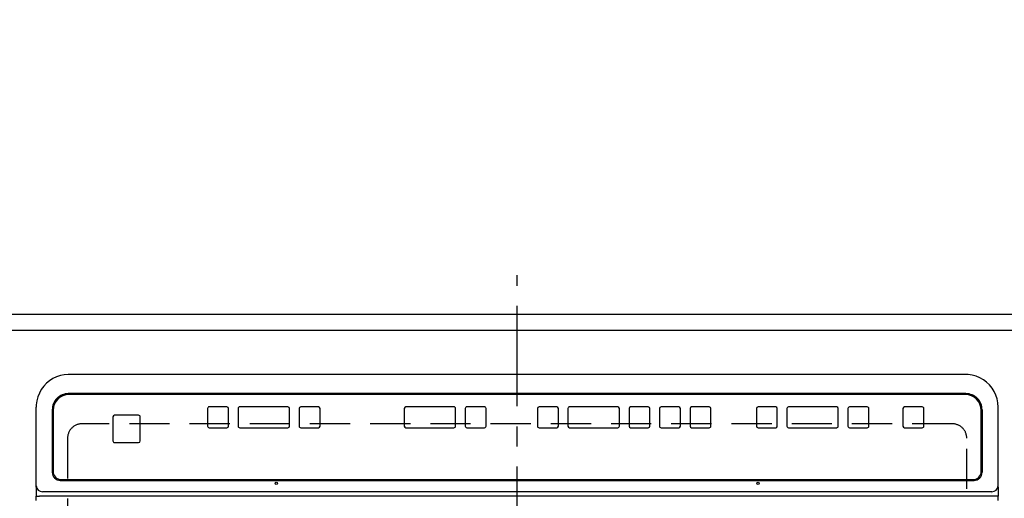
# Model space of a CAD drawing. Extents: x 0 to 26473, y -22065 to -13195.
# Drawn here: x 15780 to 16394, y -16651 to -16353 of the extents above; entities that cross this region are included whole.
import ezdxf

# ---------------------------------------------------------------- set-up
doc = ezdxf.new("R2010")
doc.units = 0
doc.header["$LTSCALE"] = 50
doc.header["$MEASUREMENT"] = 0
for name, pattern in [('CENTER', [2, 1.25, -0.25, 0.25, -0.25]), ('DASHED', [0.75, 0.5, -0.25]), ('HIDDEN', [0.375, 0.25, -0.125])]:
    doc.linetypes.add(name, pattern=pattern)
doc.layers.get('0').update_dxf_attribs({"linetype": 'CONTINUOUS'})
doc.layers.get('DEFPOINTS').update_dxf_attribs({"color": 146, "linetype": 'CONTINUOUS'})
for name, color, linetype in [('121-キャビネット（中）', 253, 'HIDDEN'), ('126-甲板', 2, 'CONTINUOUS'), ('150-機器', 8, 'CONTINUOUS'), ('166-寸法B', 11, 'CONTINUOUS')]:
    doc.layers.add(name, color=color, linetype=linetype)
doc.styles.add('KH001', font='txt')
doc.dimstyles.new('KH1xx030', dxfattribs={"dimscale": 30, "dimtxt": 2, "dimasz": 0.6, "dimexe": 0.3, "dimexo": 1.2, "dimgap": 0.5, "dimtad": 3, "dimdec": 1, "dimdsep": 46, "dimlunit": 6, "dimtxsty": 'KH001', "dimblk": 'DOT', "dimcen": 1, "dimdle": 1, "dimclrd": 256, "dimclre": 256, "dimclrt": 256, "dimadec": 0, "dimazin": 0, "dimtfac": 1, "dimtdec": 1, "dimtix": 1, "dimtmove": 2, "dimatfit": 3, "dimldrblk": 'CLOSEDBLANK', "dimfxl": 1, "dimtolj": 1, "dimtzin": 0, "dimlwd": -1, "dimlwe": -1, "dimarcsym": 0})

# ---------------------------------------------------------------- blocks, each defined once
blk = doc.blocks.new('_Dot')
at = {"color": 0, "linetype": 'ByBlock', "lineweight": -2}
blk.add_line((-0.5, 0), (-1, 0), dxfattribs=at)
at = {"color": 0, "linetype": 'ByBlock', "const_width": 0.5}
blk.add_lwpolyline([(-0.25, 0, 1), (0.25, 0, 1)], format="xyb", close=True, dxfattribs=at)
blk = doc.blocks.new('*D207')
at = {"layer": '166-寸法B', "transparency": 16777216}
for p, q in [((14716.06, -16500.92), (14716.06, -16286.66)), ((16560.06, -16500.92), (16560.06, -16286.66)), ((14734.06, -16295.66), (16542.06, -16295.66))]:
    blk.add_line(p, q, dxfattribs=at)
at = {"layer": 'DEFPOINTS', "color": 0, "transparency": 16777216}
for p in [(16560.06, -16295.66), (14716.06, -16536.92), (16560.06, -16536.92)]:
    blk.add_point(p, dxfattribs=at)
at = {"layer": '166-寸法B', "transparency": 16777216, "xscale": 18, "yscale": 18, "zscale": 18, "rotation": 180}
blk.add_blockref('_Dot', (14716.06, -16295.66), dxfattribs=at)
at = {"layer": '166-寸法B', "transparency": 16777216, "xscale": 18, "yscale": 18, "zscale": 18}
blk.add_blockref('_Dot', (16560.06, -16295.66), dxfattribs=at)
at = {"layer": '166-寸法B', "transparency": 16777216, "insert": (15638.06, -16245.33), "char_height": 60, "attachment_point": 5, "style": 'KH001'}
blk.add_mtext('\\A1;1,844〈ﾜｰｸﾄｯﾌﾟ寸法〉', dxfattribs=at)
blk = doc.blocks.new('_ClosedBlank')
at = {"color": 0, "linetype": 'ByBlock', "lineweight": -2}
for p, q in [((-1, 0.167), (0, 0)), ((-1, 0.167), (-1, -0.167)), ((0, 0), (-1, -0.167))]:
    blk.add_line(p, q, dxfattribs=at)
blk = doc.blocks.new('HT-F6S_H2')
at = {"layer": '126-甲板', "linetype": 'DASHED'}
for p, q in [((-280, 273.65), (-280, -170.35)), ((280, -170.35), (280, 273.65)), ((-271, -179.35), (271, -179.35))]:
    blk.add_line(p, q, dxfattribs=at)
for centre, start, end in [((-271, -170.35), 180, 270), ((271, -170.35), 270, 0)]:
    blk.add_arc(centre, 9, start, end, dxfattribs=at)
at = {"layer": '150-機器', "color": 161, "linetype": 'CENTER'}
blk.add_line((0, 309.76), (0, -271.88), dxfattribs=at)
at = {"layer": '150-機器', "color": 13, "linetype": 'Continuous'}
for p, q in [((-299.5, -131.62), (-299.5, -134.29)), ((-299.5, -134.29), (-297.5, -134.29)), ((-299.5, -139.83), (-299.5, -134.29)), ((-297.5, -134.29), (297.5, -134.29)), ((299.5, -134.29), (297.5, -134.29)), ((299.5, -131.62), (299.5, -134.29)), ((299.5, -139.83), (299.5, -134.29)), ((-299.5, -139.83), (-299.5, -140.76)), ((-299.5, -140.76), (-299.5, -188.39)), ((-295.5, -136.14), (-295.52, -136.07)), ((-295.5, -137.07), (295.5, -137.07)), ((299.5, -139.83), (299.5, -140.76)), ((299.5, -140.76), (299.5, -188.39)), ((284.5, -144.14), (-284.5, -144.14)), ((-284, -144.64), (-284, -144.65)), ((284, -144.64), (-284, -144.64)), ((284, -144.65), (-284, -144.65)), ((284, -144.64), (284, -144.65)), ((-289.5, -188.13), (-289.5, -149.14)), ((-289, -149.64), (-289, -149.65)), ((-289, -149.65), (-289, -187.64)), ((289, -149.64), (289, -149.65)), ((289, -187.64), (289, -149.65)), ((289.5, -188.13), (289.5, -149.14)), ((234.74, -168.65), (234.74, -168.64)), ((234.74, -168.65), (234.74, -183.65)), ((235.74, -167.65), (235.74, -167.64)), ((250.74, -167.64), (235.74, -167.64)), ((250.74, -167.65), (235.74, -167.65)), ((250.74, -167.65), (250.74, -167.64)), ((251.74, -168.65), (251.74, -168.64)), ((251.74, -183.65), (251.74, -168.65)), ((-241.25, -176.87), (-252.25, -176.87)), ((-252.25, -176.89), (-252.25, -176.87)), ((-241.25, -176.89), (-252.25, -176.89)), ((-241.25, -176.89), (-241.25, -176.87)), ((-207, -176.87), (-218, -176.87)), ((-218, -176.89), (-218, -176.87)), ((-207, -176.89), (-218, -176.89)), ((-207, -176.89), (-207, -176.87)), ((-169, -176.87), (-199, -176.87)), ((-199, -176.89), (-199, -176.87)), ((-169, -176.89), (-199, -176.89)), ((-169, -176.89), (-169, -176.87)), ((-150, -176.87), (-161, -176.87)), ((-161, -176.89), (-161, -176.87)), ((-150, -176.89), (-161, -176.89)), ((-150, -176.89), (-150, -176.87)), ((-108.66, -176.88), (-119.66, -176.88)), ((-119.66, -176.9), (-119.66, -176.88)), ((-108.66, -176.9), (-119.66, -176.9)), ((-108.66, -176.9), (-108.66, -176.88)), ((-89.66, -176.88), (-100.66, -176.88)), ((-100.66, -176.9), (-100.66, -176.88)), ((-89.66, -176.9), (-100.66, -176.9)), ((-89.66, -176.9), (-89.66, -176.88)), ((-70.66, -176.88), (-81.66, -176.88)), ((-81.66, -176.9), (-81.66, -176.88)), ((-70.66, -176.9), (-81.66, -176.9)), ((-70.66, -176.9), (-70.66, -176.88)), ((-32.66, -176.88), (-62.66, -176.88)), ((-62.66, -176.9), (-62.66, -176.88)), ((-32.66, -176.9), (-62.66, -176.9)), ((-32.66, -176.9), (-32.66, -176.88)), ((-13.66, -176.88), (-24.66, -176.88)), ((-24.66, -176.9), (-24.66, -176.88)), ((-13.66, -176.9), (-24.66, -176.9)), ((-13.66, -176.9), (-13.66, -176.88)), ((31.34, -176.88), (20.34, -176.88)), ((20.34, -176.9), (20.34, -176.88)), ((31.34, -176.9), (20.34, -176.9)), ((31.34, -176.9), (31.34, -176.88)), ((69.34, -176.88), (39.34, -176.88)), ((39.34, -176.9), (39.34, -176.88)), ((69.34, -176.9), (39.34, -176.9)), ((69.34, -176.9), (69.34, -176.88)), ((134.75, -176.88), (123.75, -176.88)), ((123.75, -176.9), (123.75, -176.88)), ((134.75, -176.9), (123.75, -176.9)), ((134.75, -176.9), (134.75, -176.88)), ((172.75, -176.88), (142.75, -176.88)), ((142.75, -176.9), (142.75, -176.88)), ((172.75, -176.9), (142.75, -176.9)), ((172.75, -176.9), (172.75, -176.88)), ((191.75, -176.88), (180.75, -176.88)), ((180.75, -176.9), (180.75, -176.88)), ((191.75, -176.9), (180.75, -176.9)), ((191.75, -176.9), (191.75, -176.88)), ((-253.25, -177.89), (-253.25, -177.87)), ((-253.25, -177.89), (-253.25, -188.88)), ((-240.25, -177.89), (-240.25, -177.87)), ((-240.25, -188.88), (-240.25, -177.89)), ((-219, -177.89), (-219, -177.87)), ((-219, -177.89), (-219, -188.88)), ((-206, -177.89), (-206, -177.87)), ((-206, -188.88), (-206, -177.89)), ((-200, -177.89), (-200, -177.87)), ((-200, -177.89), (-200, -188.88)), ((-168, -177.89), (-168, -177.87)), ((-168, -188.88), (-168, -177.89)), ((-162, -177.89), (-162, -177.87)), ((-162, -177.89), (-162, -188.88)), ((-149, -177.89), (-149, -177.87)), ((-149, -188.88), (-149, -177.89)), ((-120.66, -177.9), (-120.66, -177.88)), ((-120.66, -177.9), (-120.66, -188.89)), ((-107.66, -177.9), (-107.66, -177.88)), ((-107.66, -188.89), (-107.66, -177.9)), ((-101.66, -177.9), (-101.66, -177.88)), ((-101.66, -177.9), (-101.66, -188.89)), ((-88.66, -177.9), (-88.66, -177.88)), ((-88.66, -188.89), (-88.66, -177.9)), ((-82.66, -177.9), (-82.66, -177.88)), ((-82.66, -177.9), (-82.66, -188.89)), ((-69.66, -177.9), (-69.66, -177.88)), ((-69.66, -188.89), (-69.66, -177.9)), ((-63.66, -177.9), (-63.66, -177.88)), ((-63.66, -177.9), (-63.66, -188.89)), ((-31.66, -177.9), (-31.66, -177.88)), ((-31.66, -188.89), (-31.66, -177.9)), ((-25.66, -177.9), (-25.66, -177.88)), ((-25.66, -177.9), (-25.66, -188.89)), ((-12.66, -177.9), (-12.66, -177.88)), ((-12.66, -188.89), (-12.66, -177.9)), ((19.34, -177.9), (19.34, -177.88)), ((19.34, -177.9), (19.34, -188.89)), ((32.34, -177.9), (32.34, -177.88)), ((32.34, -188.89), (32.34, -177.9)), ((38.34, -177.9), (38.34, -177.88)), ((38.34, -177.9), (38.34, -188.89)), ((70.34, -177.9), (70.34, -177.88)), ((70.34, -188.89), (70.34, -177.9)), ((122.75, -177.9), (122.75, -177.88)), ((122.75, -177.9), (122.75, -188.89)), ((135.75, -177.9), (135.75, -177.88)), ((135.75, -188.89), (135.75, -177.9)), ((141.75, -177.9), (141.75, -177.88)), ((141.75, -177.9), (141.75, -188.89)), ((173.75, -177.9), (173.75, -177.88)), ((173.75, -188.89), (173.75, -177.9)), ((179.75, -177.9), (179.75, -177.88)), ((179.75, -177.9), (179.75, -188.89)), ((192.75, -177.9), (192.75, -177.88)), ((192.75, -188.89), (192.75, -177.9)), ((-299.5, -188.39), (-299.5, -189.78)), ((-252.25, -189.88), (-241.25, -189.88)), ((-218, -189.88), (-207, -189.88)), ((-199, -189.88), (-169, -189.88)), ((-161, -189.88), (-150, -189.88)), ((-119.66, -189.89), (-108.66, -189.89)), ((-100.66, -189.89), (-89.66, -189.89)), ((-81.66, -189.89), (-70.66, -189.89)), ((-62.66, -189.89), (-32.66, -189.89)), ((-24.66, -189.89), (-13.66, -189.89)), ((20.34, -189.89), (31.34, -189.89)), ((39.34, -189.89), (69.34, -189.89)), ((123.75, -189.89), (134.75, -189.89)), ((142.75, -189.89), (172.75, -189.89)), ((180.75, -189.89), (191.75, -189.89)), ((235.74, -184.65), (250.74, -184.65)), ((299.5, -188.39), (299.5, -189.78)), ((-279.5, -198.12), (279.5, -198.12)), ((-279, -197.64), (279, -197.64)), ((-279.5, -210.03), (279.5, -210.03)), ((-279.5, -210.03), (-279.5, -210.05))]:
    blk.add_line(p, q, dxfattribs=at)
for points in [[(-299.5, -189.78), (-299.34, -192.31), (-298.88, -194.79), (-298.11, -197.2), (-297.05, -199.49), (-295.72, -201.63), (-294.13, -203.58), (-292.32, -205.32), (-290.31, -206.82), (-288.12, -208.05), (-285.81, -209), (-283.39, -209.64), (-280.91, -209.98), (-279.5, -210.03)], [(279.5, -210.03), (281.99, -209.87), (284.45, -209.4), (286.83, -208.62), (289.09, -207.55), (291.2, -206.2), (293.13, -204.6), (294.85, -202.76), (296.33, -200.72), (297.55, -198.51), (298.48, -196.17), (299.12, -193.72), (299.45, -191.22), (299.5, -189.78)]]:
    blk.add_lwpolyline(points, dxfattribs=at)
for centre in [(-150, -142.27), (150, -142.27)]:
    blk.add_circle(centre, 0.742, dxfattribs=at)
for centre, radius, start, end in [((-295.65, -140.92), 3.86, 87.8011, 177.61755), ((295.65, -140.92), 3.86, 2.38258, 92.19877), ((-284.5, -149.14), 5, 89.99184, 179.98852), ((-284, -149.64), 5, 89.99012, 179.98998), ((-284, -149.65), 5, 89.99012, 179.98994), ((284, -149.64), 5, 0.00972, 90.00988), ((284, -149.65), 5, 0.00971, 90.00984), ((284.5, -149.14), 5, 0.0109, 90.00865), ((235.74, -168.64), 1, 89.99079, 179.98936), ((235.74, -168.65), 1, 89.99109, 179.98927), ((250.74, -168.64), 1, 0.00916, 90.00962), ((250.74, -168.65), 1, 0.00916, 90.00984), ((-252.25, -177.87), 1, 89.98896, 179.99034), ((-252.25, -177.89), 1, 89.98908, 179.99022), ((-241.25, -177.87), 1, 0.01073, 90.00912), ((-241.25, -177.89), 1, 0.01052, 90.00912), ((-218, -177.87), 1, 89.98958, 179.99057), ((-218, -177.89), 1, 89.98966, 179.99048), ((-207, -177.87), 1, 0.00931, 90.01034), ((-207, -177.89), 1, 0.00952, 90.01012), ((-199, -177.87), 1, 89.99025, 179.99097), ((-199, -177.89), 1, 89.99025, 179.99097), ((-169, -177.87), 1, 0.00952, 90.01012), ((-169, -177.89), 1, 0.00943, 90.01042), ((-161, -177.87), 1, 89.99088, 179.98927), ((-161, -177.89), 1, 89.99088, 179.98927), ((-150, -177.87), 1, 0.01073, 90.00891), ((-150, -177.89), 1, 0.01073, 90.00891), ((-119.66, -177.88), 1, 89.99003, 179.99055), ((-119.66, -177.9), 1, 89.99003, 179.99055), ((-108.66, -177.88), 1, 0.00988, 90.00976), ((-108.66, -177.9), 1, 0.00988, 90.00976), ((-100.66, -177.88), 1, 89.99006, 179.99008), ((-100.66, -177.9), 1, 89.99018, 179.98996), ((-89.66, -177.88), 1, 0.00988, 90.00997), ((-89.66, -177.9), 1, 0.00967, 90.00997), ((-81.66, -177.88), 1, 89.99049, 179.98987), ((-81.66, -177.9), 1, 89.99049, 179.98987), ((-70.66, -177.88), 1, 0.01012, 90.00973), ((-70.66, -177.9), 1, 0.01013, 90.00973), ((-62.66, -177.88), 1, 89.98985, 179.99072), ((-62.66, -177.9), 1, 89.98985, 179.99072), ((-32.66, -177.88), 1, 0.01, 90.00985), ((-32.66, -177.9), 1, 0.01, 90.00964), ((-24.66, -177.88), 1, 89.99032, 179.99015), ((-24.66, -177.9), 1, 89.99032, 179.99015), ((-13.66, -177.88), 1, 0.00977, 90.00993), ((-13.66, -177.9), 1, 0.00977, 90.00993), ((20.34, -177.88), 1, 89.99011, 179.99015), ((20.34, -177.9), 1, 89.99011, 179.99015), ((31.34, -177.88), 1, 0.0097, 90.00973), ((31.34, -177.9), 1, 0.0097, 90.00972), ((39.34, -177.88), 1, 89.99006, 179.9903), ((39.34, -177.9), 1, 89.99006, 179.9903), ((69.34, -177.88), 1, 0.01012, 90.00973), ((69.34, -177.9), 1, 0.01013, 90.00973), ((123.75, -177.88), 1, 89.99018, 179.98996), ((123.75, -177.9), 1, 89.99027, 179.98987), ((134.75, -177.88), 1, 0.0093, 90.01034), ((134.75, -177.9), 1, 0.00952, 90.01012), ((142.75, -177.88), 1, 89.99109, 179.98927), ((142.75, -177.9), 1, 89.99109, 179.98927), ((172.75, -177.88), 1, 0.00952, 90.01012), ((172.75, -177.9), 1, 0.00952, 90.01012), ((180.75, -177.88), 1, 89.99088, 179.98927), ((180.75, -177.9), 1, 89.99088, 179.98927), ((191.75, -177.88), 1, 0.00903, 90.00975), ((191.75, -177.9), 1, 0.00903, 90.00975), ((235.74, -183.65), 1, 180.00952, 270.01023), ((250.74, -183.65), 1, 269.99098, 359.99013), ((-279.5, -188.12), 10, 180.00789, 270.01168), ((-279, -187.64), 10, 180.00989, 270.00985), ((-252.25, -188.88), 1, 180.00987, 270.01073), ((-241.25, -188.88), 1, 269.99099, 359.98927), ((-218, -188.88), 1, 180.00952, 270.01023), ((-207, -188.88), 1, 269.98977, 359.99048), ((-199, -188.88), 1, 180.01069, 270.00906), ((-169, -188.88), 1, 269.98977, 359.99048), ((-161, -188.88), 1, 180.01073, 270.00901), ((-150, -188.88), 1, 269.99099, 359.98927), ((-119.66, -188.89), 1, 180.01008, 270.00967), ((-108.66, -188.89), 1, 269.99038, 359.98988), ((-100.66, -188.89), 1, 180.01012, 270.00962), ((-89.66, -188.89), 1, 269.99038, 359.98987), ((-81.66, -188.89), 1, 180.01012, 270.00962), ((-70.66, -188.89), 1, 269.99038, 359.98987), ((-62.66, -188.89), 1, 180.00997, 270.00977), ((-32.66, -188.89), 1, 269.99017, 359.9903), ((-24.66, -188.89), 1, 180.00985, 270.00979), ((-13.66, -188.89), 1, 269.99023, 359.99012), ((20.34, -188.89), 1, 180.0097, 270.00994), ((31.34, -188.89), 1, 269.99021, 359.99025), ((39.34, -188.89), 1, 180.00958, 270.00995), ((69.34, -188.89), 1, 269.99038, 359.98987), ((123.75, -188.89), 1, 180.01012, 270.00962), ((134.75, -188.89), 1, 269.99099, 359.98927), ((142.75, -188.89), 1, 180.01069, 270.00906), ((172.75, -188.89), 1, 269.98991, 359.99023), ((180.75, -188.89), 1, 180.00987, 270.00987), ((191.75, -188.89), 1, 269.99014, 359.99097), ((279, -187.64), 10, 269.99013, 359.99012), ((279.5, -188.12), 10, 269.9883, 359.99211)]:
    blk.add_arc(centre, radius, start, end, dxfattribs=at)

msp = doc.modelspace()

# ---------------------------------------------------------------- linework, layer by layer
at = {"layer": '121-キャビネット（中）', "ltscale": 2}
msp.add_lwpolyline([(16557.06, -16546.92), (14719.06, -16546.92), (14719.06, -17186.92)], dxfattribs=at)
at = {"layer": '126-甲板'}
msp.add_lwpolyline([(14716.06, -17183.92), (16560.06, -17183.92), (16560.06, -16536.92), (14716.06, -16536.92)], close=True, dxfattribs=at)
at = {"layer": 'DEFPOINTS', "linetype": 'DASHED'}
msp.add_lwpolyline([(16538.06, -16546.92), (15488.06, -16546.92), (15488.06, -17186.92), (16538.06, -17186.92)], close=True, dxfattribs=at)

# ---------------------------------------------------------------- block references
at = {"layer": '150-機器', "rotation": 180}
msp.add_blockref('HT-F6S_H2', (16090.26, -16784.27), dxfattribs=at)

# ---------------------------------------------------------------- dimensions: what is measured, and where the dimension line sits
at = {"layer": '166-寸法B'}
dim = msp.add_linear_dim(base=(16560.06, -16295.66), p1=(14716.06, -16536.92), p2=(16560.06, -16536.92), angle=180, text='<>〈ﾜｰｸﾄｯﾌﾟ寸法〉', dimstyle='KH1xx030', dxfattribs=at)
dim.commit()
dim.dimension.update_dxf_attribs({"geometry": '*D207', "text_midpoint": (15638.06, -16245.33)})

doc.saveas('drawing.dxf')
